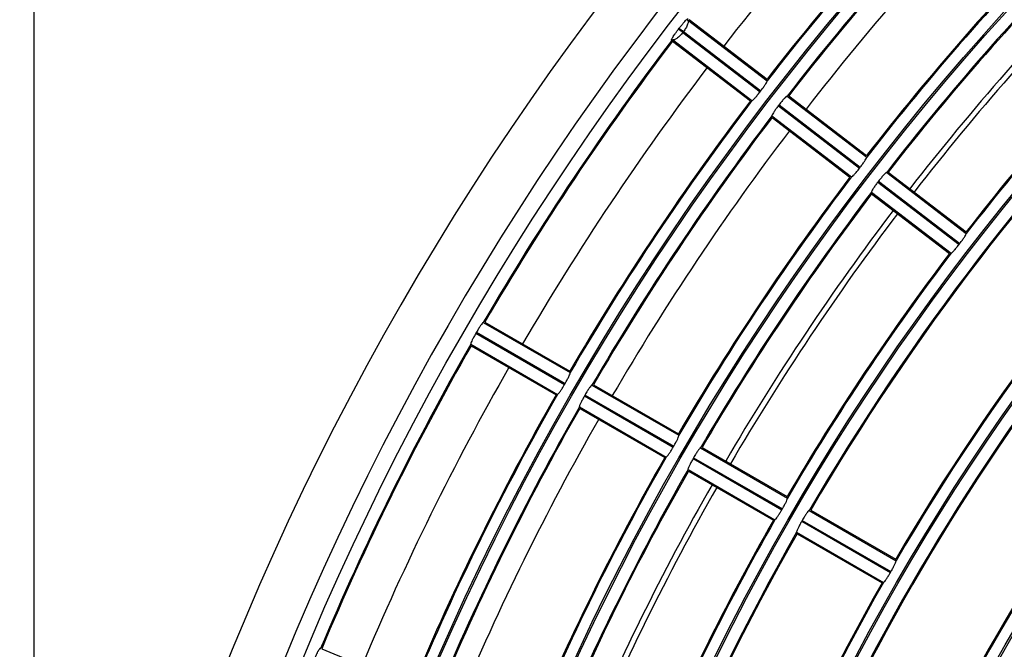
# Model space of a CAD drawing. Extents: x -3396.45 to -3389.4, y -4651.67 to -4643.67.
# Drawn here: x -3393.37 to -3393.28, y -4648.08 to -4648.02 of the extents above; entities that cross this region are included whole.
import ezdxf

# ---------------------------------------------------------------- set-up
doc = ezdxf.new("R2010")
doc.units = 0
doc.header["$MEASUREMENT"] = 0
doc.layers.add('DETAIL', color=5, linetype='CONTINUOUS')
doc.layers.add('SIZE', color=30, linetype='CONTINUOUS')

msp = doc.modelspace()

# ---------------------------------------------------------------- linework, layer by layer
at = {"layer": 'DETAIL'}
for p, q in [((-3393.310924157321, -4648.021526658541), (-3393.303622945778, -4648.027129075203)), ((-3393.310783529154, -4648.021508479636), (-3393.303641026047, -4648.026989115032)), ((-3393.311765068358, -4648.02239456791), (-3393.311704054557, -4648.022315053176)), ((-3393.311308822988, -4648.022618447813), (-3393.311369718185, -4648.022697807979)), ((-3393.311369710427, -4648.022697813932), (-3393.304279435296, -4648.028138373392)), ((-3393.311308822988, -4648.022618447813), (-3393.3042185401, -4648.028059013226)), ((-3393.312324746839, -4648.023351942338), (-3393.305023535296, -4648.028954359001)), ((-3393.312305909065, -4648.023492483763), (-3393.305163405958, -4648.02897311916)), ((-3393.304279435296, -4648.028138373392), (-3393.304271825155, -4648.028128452022)), ((-3393.304271825155, -4648.028128452022), (-3393.304264214512, -4648.028118531037)), ((-3393.304264214512, -4648.028118531037), (-3393.304256603366, -4648.028108610439)), ((-3393.304256603366, -4648.028108610439), (-3393.304248991717, -4648.028098690225)), ((-3393.304248991717, -4648.028098690225), (-3393.304241379567, -4648.028088770397)), ((-3393.304241379567, -4648.028088770397), (-3393.304233766914, -4648.028078850954)), ((-3393.304233766914, -4648.028078850954), (-3393.304226153758, -4648.028068931898)), ((-3393.304226153758, -4648.028068931898), (-3393.3042185401, -4648.028059013226)), ((-3393.301797641994, -4648.028529680058), (-3393.294496422955, -4648.034132102471)), ((-3393.301656996253, -4648.028511514638), (-3393.294514484483, -4648.033992156681)), ((-3393.302599289864, -4648.02941183349), (-3393.302606899989, -4648.029421754871)), ((-3393.302606899989, -4648.029421754871), (-3393.295153016113, -4648.035141321135)), ((-3393.302591679231, -4648.029401912497), (-3393.302599289864, -4648.02941183349)), ((-3393.302584068092, -4648.029391991892), (-3393.302591679231, -4648.029401912497)), ((-3393.302576456445, -4648.029382071678), (-3393.302584068092, -4648.029391991892)), ((-3393.302568844292, -4648.029372151851), (-3393.302576456445, -4648.029382071678)), ((-3393.302561231633, -4648.029362232413), (-3393.302568844292, -4648.029372151851)), ((-3393.302553618466, -4648.029352313365), (-3393.302561231633, -4648.029362232413)), ((-3393.302546004793, -4648.029342394706), (-3393.302553618466, -4648.029352313365)), ((-3393.302546004793, -4648.029342394706), (-3393.295092120917, -4648.035061960969)), ((-3393.303198231513, -4648.030354963855), (-3393.295897012474, -4648.035957386269)), ((-3393.303179376164, -4648.030495518766), (-3393.296036864394, -4648.035976160809)), ((-3393.295153016113, -4648.035141321135), (-3393.295145406058, -4648.035131399699)), ((-3393.295145406058, -4648.035131399699), (-3393.295137795476, -4648.035121478667)), ((-3393.295137795476, -4648.035121478667), (-3393.295130184367, -4648.03511155804)), ((-3393.295130184367, -4648.03511155804), (-3393.295122572731, -4648.035101637817)), ((-3393.295122572731, -4648.035101637817), (-3393.295114960568, -4648.035091717999)), ((-3393.295114960568, -4648.035091717999), (-3393.295107347878, -4648.035081798585)), ((-3393.295107347878, -4648.035081798585), (-3393.295099734661, -4648.035071879574)), ((-3393.295099734661, -4648.035071879574), (-3393.295092120917, -4648.035061960969)), ((-3393.292530452106, -4648.035514558268), (-3393.285387930332, -4648.040995207988)), ((-3393.293472870765, -4648.036414781168), (-3393.293480480803, -4648.036424702616)), ((-3393.293465260194, -4648.036404860127), (-3393.293472870765, -4648.036414781168)), ((-3393.293457649092, -4648.036394939494), (-3393.293465260194, -4648.036404860127)), ((-3393.293450037459, -4648.03638501927), (-3393.293457649092, -4648.036394939494)), ((-3393.293442425294, -4648.036375099453), (-3393.293450037459, -4648.03638501927)), ((-3393.293434812596, -4648.036365180044), (-3393.293442425294, -4648.036375099453)), ((-3393.293427199367, -4648.036355261043), (-3393.293434812596, -4648.036365180044)), ((-3393.293419585606, -4648.036345342451), (-3393.293427199367, -4648.036355261043)), ((-3393.293419585606, -4648.036345342451), (-3393.285965701714, -4648.042064908727)), ((-3393.292671117162, -4648.035532708868), (-3393.285369889467, -4648.041135137923)), ((-3393.293480480803, -4648.036424702616), (-3393.28602659691, -4648.042144268892)), ((-3393.29407170668, -4648.037357992665), (-3393.286770478985, -4648.042960421721)), ((-3393.294052832018, -4648.037498562396), (-3393.286910310243, -4648.042979212116)), ((-3393.28602659691, -4648.042144268892), (-3393.28601898695, -4648.042134347384)), ((-3393.28601898695, -4648.042134347384), (-3393.286011376435, -4648.042124426301)), ((-3393.286011376435, -4648.042124426301), (-3393.286003765367, -4648.042114505643)), ((-3393.286003765367, -4648.042114505643), (-3393.285996153744, -4648.042104585409)), ((-3393.285996153744, -4648.042104585409), (-3393.285988541568, -4648.0420946656)), ((-3393.285988541568, -4648.0420946656), (-3393.285980928837, -4648.042084746217)), ((-3393.285980928837, -4648.042084746217), (-3393.285973315552, -4648.04207482726)), ((-3393.285973315552, -4648.04207482726), (-3393.285965701714, -4648.042064908727)), ((-3393.329666225006, -4648.049305298497), (-3393.321696214226, -4648.053906786366)), ((-3393.329529172756, -4648.049268919455), (-3393.321732408284, -4648.053770383523)), ((-3393.330345765486, -4648.05028460168), (-3393.330352015593, -4648.050295431453)), ((-3393.330352015593, -4648.050295431453), (-3393.322215347537, -4648.054993138946)), ((-3393.33033951485, -4648.050273772212), (-3393.330345765486, -4648.05028460168)), ((-3393.330333263686, -4648.050262943048), (-3393.33033951485, -4648.050273772212)), ((-3393.330327011995, -4648.05025211419), (-3393.330333263686, -4648.050262943048)), ((-3393.330320759774, -4648.050241285637), (-3393.330327011995, -4648.05025211419)), ((-3393.330314507025, -4648.050230457388), (-3393.330320759774, -4648.050241285637)), ((-3393.330308253749, -4648.050219629446), (-3393.330314507025, -4648.050230457388)), ((-3393.330301999943, -4648.050208801807), (-3393.330308253749, -4648.050219629446)), ((-3393.330301999943, -4648.050208801807), (-3393.322165331887, -4648.0549065093)), ((-3393.330816584943, -4648.051297780355), (-3393.322846574163, -4648.055899268224)), ((-3393.330779563993, -4648.051434660606), (-3393.32298279952, -4648.055936124672)), ((-3393.322215347537, -4648.054993138946), (-3393.3222090975, -4648.054982309132)), ((-3393.3222090975, -4648.054982309132), (-3393.322202846915, -4648.054971479634)), ((-3393.322202846915, -4648.054971479634), (-3393.322196595781, -4648.054960650454)), ((-3393.322196595781, -4648.054960650454), (-3393.322190344099, -4648.05494982159)), ((-3393.322190344099, -4648.05494982159), (-3393.322184091869, -4648.054938993042)), ((-3393.322184091869, -4648.054938993042), (-3393.32217783909, -4648.054928164811)), ((-3393.32217783909, -4648.054928164811), (-3393.322171585763, -4648.054917336897)), ((-3393.322171585763, -4648.054917336897), (-3393.322165331887, -4648.0549065093)), ((-3393.319703710551, -4648.055057158899), (-3393.311733691588, -4648.059658651493)), ((-3393.319566639117, -4648.055020790935), (-3393.311769865188, -4648.059522260461)), ((-3393.320383356083, -4648.05603640143), (-3393.320389606104, -4648.056047231254)), ((-3393.320389606104, -4648.056047231254), (-3393.312252938032, -4648.060744938755)), ((-3393.32037710551, -4648.056025571926), (-3393.320383356083, -4648.05603640143)), ((-3393.320370854384, -4648.056014742741), (-3393.32037710551, -4648.056025571926)), ((-3393.320364602704, -4648.056003913875), (-3393.320370854384, -4648.056014742741)), ((-3393.320358350471, -4648.05599308533), (-3393.320364602704, -4648.056003913875)), ((-3393.320352097685, -4648.055982257103), (-3393.320358350471, -4648.05599308533)), ((-3393.320345844346, -4648.055971429196), (-3393.320352097685, -4648.055982257103)), ((-3393.320339590454, -4648.055960601608), (-3393.320345844346, -4648.055971429196)), ((-3393.320339590454, -4648.055960601608), (-3393.312202922382, -4648.060658309109)), ((-3393.320854070488, -4648.057049640757), (-3393.312884051526, -4648.061651133351)), ((-3393.320817030352, -4648.057186532084), (-3393.313020256424, -4648.061688001611)), ((-3393.312252938032, -4648.060744938755), (-3393.312246688089, -4648.060734108887)), ((-3393.312246688089, -4648.060734108887), (-3393.312240437571, -4648.060723279351)), ((-3393.312240437571, -4648.060723279351), (-3393.312234186477, -4648.060712450148)), ((-3393.312234186477, -4648.060712450148), (-3393.312227934809, -4648.060701621275)), ((-3393.312227934809, -4648.060701621275), (-3393.312221682565, -4648.060690792736)), ((-3393.312221682565, -4648.060690792736), (-3393.312215429746, -4648.060679964527)), ((-3393.312215429746, -4648.060679964527), (-3393.312209176352, -4648.060669136653)), ((-3393.312209176352, -4648.060669136653), (-3393.312202922382, -4648.060658309109)), ((-3393.309604093201, -4648.0607726695), (-3393.301807308352, -4648.065274145331)), ((-3393.309741185719, -4648.060809025293), (-3393.301771157307, -4648.065410523342)), ((-3393.310420946671, -4648.061788201187), (-3393.310427196595, -4648.061799031066)), ((-3393.310427196595, -4648.061799031066), (-3393.302290528505, -4648.066496738577)), ((-3393.310414696165, -4648.061777371643), (-3393.310420946671, -4648.061788201187)), ((-3393.31040844508, -4648.061766542434), (-3393.310414696165, -4648.061777371643)), ((-3393.310402193414, -4648.061755713561), (-3393.31040844508, -4648.061766542434)), ((-3393.310395941167, -4648.061744885023), (-3393.310402193414, -4648.061755713561)), ((-3393.31038968834, -4648.06173405682), (-3393.310395941167, -4648.061744885023)), ((-3393.310383434933, -4648.061723228952), (-3393.31038968834, -4648.06173405682)), ((-3393.310377180946, -4648.061712401419), (-3393.310383434933, -4648.061723228952)), ((-3393.310377180946, -4648.061712401419), (-3393.302240512855, -4648.066410108931)), ((-3393.310891545656, -4648.062801507151), (-3393.302921517245, -4648.0674030052)), ((-3393.310854484438, -4648.062938410651), (-3393.303057699588, -4648.067439886482)), ((-3393.302290528505, -4648.066496738577), (-3393.302284278665, -4648.066485908649)), ((-3393.302284278665, -4648.066485908649), (-3393.302278028221, -4648.066475079071)), ((-3393.302278028221, -4648.066475079071), (-3393.302271777172, -4648.066464249841)), ((-3393.302271777172, -4648.066464249841), (-3393.302265525519, -4648.066453420961)), ((-3393.302265525519, -4648.066453420961), (-3393.30225927326, -4648.06644259243)), ((-3393.30225927326, -4648.06644259243), (-3393.302253020397, -4648.066431764248)), ((-3393.302253020397, -4648.066431764248), (-3393.302246766928, -4648.066420936415)), ((-3393.302246766928, -4648.066420936415), (-3393.302240512855, -4648.066410108931)), ((-3393.299778648895, -4648.06656089861), (-3393.291808609491, -4648.071162403005)), ((-3393.299641533099, -4648.066524556257), (-3393.291844735546, -4648.071026039423)), ((-3393.300458537245, -4648.06754000095), (-3393.300464787063, -4648.06755083089)), ((-3393.300464787063, -4648.06755083089), (-3393.292328118952, -4648.072248538414)), ((-3393.300452286815, -4648.067529171363), (-3393.300458537245, -4648.06754000095)), ((-3393.300446035774, -4648.067518342129), (-3393.300452286815, -4648.067529171363)), ((-3393.300439784123, -4648.067507513247), (-3393.300446035774, -4648.067518342129)), ((-3393.300433531862, -4648.067496684717), (-3393.300439784123, -4648.067507513247)), ((-3393.30042727899, -4648.06748585654), (-3393.300433531862, -4648.067496684717)), ((-3393.300421025507, -4648.067475028715), (-3393.30042727899, -4648.06748585654)), ((-3393.300414771414, -4648.067464201244), (-3393.300421025507, -4648.067475028715)), ((-3393.300414771414, -4648.067464201244), (-3393.292278103303, -4648.072161908768)), ((-3393.300929008832, -4648.068553380469), (-3393.292958969429, -4648.073154884863)), ((-3393.300891924336, -4648.068690297407), (-3393.293095126783, -4648.073191780573)), ((-3393.292328118952, -4648.072248538414), (-3393.292321869228, -4648.07223770842)), ((-3393.292321869228, -4648.07223770842), (-3393.292315618865, -4648.072226878794)), ((-3393.292315618865, -4648.072226878794), (-3393.292309367866, -4648.072216049536)), ((-3393.292309367866, -4648.072216049536), (-3393.292303116228, -4648.072205220647)), ((-3393.292303116228, -4648.072205220647), (-3393.292296863953, -4648.072194392124)), ((-3393.292296863953, -4648.072194392124), (-3393.292290611041, -4648.072183563971)), ((-3393.292290611041, -4648.072183563971), (-3393.29228435749, -4648.072172736185)), ((-3393.29228435749, -4648.072172736185), (-3393.292278103303, -4648.072161908768)), ((-3393.344490980275, -4648.079238662344), (-3393.33617335924, -4648.082683933784))]:
    msp.add_line(p, q, dxfattribs=at)
for radius in [0.2572552234959135, 0.2459022098704865, 0.2457516241247137, 0.2343986104992864, 0.2342480247535137, 0.2228950111280864, 0.2227444253823136, 0.2113914117568864, 0.2112408260111136, 0.1998878123856864, 0.1997372266399135, 0.1883842130144864, 0.1882336272687135, 0.1768806136432864, 0.1767300278975135]:
    msp.add_circle((-3393.108385118348, -4648.178390326231), radius, dxfattribs=at)
for centre, radius, start, end in [((-3393.108186855299, -4648.179041969501), 0.264000074447407, 90.04302891389355, 269.9569710861065), ((-3393.108385118348, -4648.178390326231), 0.2588009337699069, 90, 270), ((-3393.108385118348, -4648.178390326231), 0.2520788731776, 135.2842064156227, 142.2157935897694), ((-3393.108385118348, -4648.178390326231), 0.2470773082336, 135.2899596511416, 142.2100403700431), ((-3393.108385118348, -4648.178390326231), 0.2469772769347201, 135.266870728018, 142.2331292417892), ((-3393.108385118348, -4648.178390326231), 0.24467655706048, 135.2693801795714, 142.2306198268439), ((-3393.108385118348, -4648.178390326231), 0.2445765257616001, 135.2929244929743, 142.2070755100104), ((-3393.108385118348, -4648.178390326231), 0.242575899784, 135.2953403746379, 142.2046596478681), ((-3393.108385118348, -4648.178390326231), 0.2355737088624, 135.3041191494027, 142.1958808348307), ((-3393.108385118348, -4648.178390326231), 0.2354736775635201, 135.2799082892986, 142.2200917153465), ((-3393.108385118348, -4648.178390326231), 0.23317295768928, 135.2826701516772, 142.2173298636637), ((-3393.108385118348, -4648.178390326231), 0.2330729263904, 135.307382261313, 142.1926177430987), ((-3393.108385118348, -4648.178390326231), 0.2305721439184001, 135.3107161779015, 142.1892838519973), ((-3393.108385118348, -4648.178390326231), 0.2300719874239999, 135.3113916389328, 142.1886083603949), ((-3393.108385118348, -4648.178390326231), 0.2240701094912001, 135.3197325799133, 142.1802674442157), ((-3393.108385118348, -4648.178390326231), 0.22397007819232, 135.2942851040466, 142.2057148919354), ((-3393.108385118348, -4648.178390326231), 0.2216693583180799, 135.2973395432251, 149.7026604609831), ((-3393.108385118348, -4648.178390326231), 0.2215693270192, 135.3233413500769, 149.6766586804099), ((-3393.108385118348, -4648.178390326231), 0.2561801564316799, 142.7572837442877, 149.7427162733321), ((-3393.108385118348, -4648.178390326231), 0.2560801251328, 142.7797656717223, 149.7202343248468), ((-3393.108385118348, -4648.178390326231), 0.2520788731776, 142.7842064344973, 149.7157935602943), ((-3393.108385118348, -4648.178390326231), 0.2470773082336001, 142.7899596245423, 149.7100403761462), ((-3393.108385118348, -4648.178390326231), 0.24697727693472, 142.766870719511, 149.7331292748308), ((-3393.108385118348, -4648.178390326231), 0.2125665101200001, 135.3370359623287, 149.6629640774233), ((-3393.108385118348, -4648.178390326231), 0.2124664788211201, 135.3102187848009, 149.6897812368656), ((-3393.108385118348, -4648.178390326231), 0.24467655706048, 142.7693801626302, 149.730619816348), ((-3393.108385118348, -4648.178390326231), 0.2445765257616, 142.7929244604662, 149.7070755094202), ((-3393.108385118348, -4648.178390326231), 0.242575899784, 142.7953403936936, 149.7046596485424), ((-3393.108385118348, -4648.178390326231), 0.2355737088624001, 142.8041191451225, 149.6958808607539), ((-3393.108385118348, -4648.178390326231), 0.2354736775635201, 142.7799082740572, 149.72009172777), ((-3393.108385118348, -4648.178390326231), 0.2331729576892801, 142.7826701454566, 149.7173298153458), ((-3393.108385118348, -4648.178390326231), 0.2330729263904, 142.8073822657658, 149.6926177608742), ((-3393.108385118348, -4648.178390326231), 0.2305721439183999, 142.8107161363722, 149.6892838161481), ((-3393.108385118348, -4648.178390326231), 0.230071987424, 142.8113916462637, 149.6886083627892), ((-3393.108385118348, -4648.178390326231), 0.2240701094912001, 142.8197325579726, 149.6802674281087), ((-3393.108385118348, -4648.178390326231), 0.22397007819232, 142.7942850919592, 149.7057148917681), ((-3393.108385118348, -4648.178390326231), 0.2561801564316798, 150.2572837476955, 157.2427162474126), ((-3393.108385118348, -4648.178390326231), 0.2560801251327999, 150.2797656434273, 157.2202343467424), ((-3393.108385118348, -4648.178390326231), 0.2101657589468801, 142.8136148217166, 157.1863851837651), ((-3393.108385118348, -4648.178390326231), 0.210065727648, 142.8410483113123, 157.1589516829467), ((-3393.108385118348, -4648.178390326231), 0.2520788731775999, 150.2842064460674, 157.2157935972201), ((-3393.108385118348, -4648.178390326231), 0.2470773082336001, 150.2899596255535, 157.2100403712989), ((-3393.108385118348, -4648.178390326231), 0.24697727693472, 150.2668707241195, 157.2331292664161), ((-3393.108385118348, -4648.178390326231), 0.2446765570604802, 150.2693801622062, 157.230619828842), ((-3393.108385118348, -4648.178390326231), 0.2445765257616, 150.2929244677381, 157.2070754956754), ((-3393.108385118348, -4648.178390326231), 0.2010629107488, 142.8563193606753, 157.1436806406525), ((-3393.108385118348, -4648.178390326231), 0.2009628794499201, 142.8279766407396, 157.172023373854), ((-3393.108385118348, -4648.178390326231), 0.242575899784, 150.2953403798367, 157.2046596251392), ((-3393.108385118348, -4648.178390326231), 0.2355737088624001, 150.3041191529028, 157.1958808317686), ((-3393.108385118348, -4648.178390326231), 0.23547367756352, 150.2799082729597, 157.2200917025692), ((-3393.108385118348, -4648.178390326231), 0.2331729576892801, 150.2826701810945, 157.2173298224754), ((-3393.108385118348, -4648.178390326231), 0.2330729263904001, 150.3073822528522, 157.19261772144), ((-3393.108385118348, -4648.178390326231), 0.2305721439184, 150.3107161862726, 157.1892838224828), ((-3393.108385118348, -4648.178390326231), 0.230071987424, 150.3113916198035, 157.1886083761791), ((-3393.108385118348, -4648.178390326231), 0.2240701094912, 150.3197325719408, 157.18026742739), ((-3393.108385118348, -4648.178390326231), 0.22397007819232, 150.2942850878802, 157.205714893875), ((-3393.108385118348, -4648.178390326231), 0.22166935831808, 150.2973395398821, 164.7026604797092), ((-3393.108385118348, -4648.178390326231), 0.2215693270192, 150.323341339754, 164.676658693357), ((-3393.108385118348, -4648.178390326231), 0.21256651012, 150.3370359248881, 164.6629640847406), ((-3393.108385118348, -4648.178390326231), 0.2124664788211201, 150.3102187957161, 164.6897812294912)]:
    msp.add_arc(centre, radius, start, end, dxfattribs=at)
for points, knots in [([(-3393.311704054557, -4648.022315053176), (-3393.311641335946, -4648.022234546538), (-3393.311516364585, -4648.02207413125), (-3393.311335224908, -4648.021855922116), (-3393.311175458763, -4648.02167430264), (-3393.311046414461, -4648.021539468224), (-3393.310953383777, -4648.021455702771), (-3393.31090337631, -4648.021428823164), (-3393.310889389235, -4648.021448026896), (-3393.310912594196, -4648.021500507331), (-3393.310924157321, -4648.021526658541)], [0, 0, 0, 0, 0.1358522741900627, 0.2706954644860554, 0.4030363040712762, 0.532245740203576, 0.6554719236530343, 0.7773237255057982, 0.8890395190783192, 1, 1, 1, 1]), ([(-3393.310924157321, -4648.021526658541), (-3393.310896269713, -4648.021569627987), (-3393.310841473479, -4648.021654058452), (-3393.310898667356, -4648.021890384319), (-3393.310992131386, -4648.022109867365), (-3393.311110811349, -4648.022337801191), (-3393.311231089857, -4648.022508274791), (-3393.311308822988, -4648.022618447813)], [0, 0, 0, 0, 0.2625421641150125, 0.5158678976596275, 0.6477595932491652, 0.7723554262727496, 1, 1, 1, 1]), ([(-3393.312324746839, -4648.023351942338), (-3393.312346890732, -4648.023369818041), (-3393.312391645071, -4648.023405946071), (-3393.312414058239, -4648.023397939392), (-3393.312400547361, -4648.023342029908), (-3393.31234495689, -4648.02323197222), (-3393.312247640462, -4648.023071619949), (-3393.312113363431, -4648.022870058006), (-3393.311949534904, -4648.022638620254), (-3393.311826721983, -4648.022476136694), (-3393.311765068358, -4648.02239456791)], [0, 0, 0, 0, 0.1100431364659938, 0.2224047826847448, 0.3423675404405404, 0.4672815475446806, 0.5968133061293506, 0.7289442701695137, 0.8639266267633616, 1, 1, 1, 1]), ([(-3393.311369718185, -4648.022697807979), (-3393.311456182041, -4648.022801651649), (-3393.311589903226, -4648.022962251689), (-3393.31177927119, -4648.023135720354), (-3393.311961216109, -4648.023278885194), (-3393.312123958834, -4648.023364610416), (-3393.312252688262, -4648.023387842008), (-3393.312300101768, -4648.023364220542), (-3393.312324746839, -4648.023351942338)], [0, 0, 0, 0, 0.2277331452857797, 0.3522020369841697, 0.4838520017752977, 0.7193707405057858, 0.8541316925327633, 1, 1, 1, 1]), ([(-3393.311369718185, -4648.022697807979), (-3393.311417073399, -4648.022661485753), (-3393.3115152385, -4648.02258619151), (-3393.311643837469, -4648.022487553991), (-3393.311737227009, -4648.022415922681), (-3393.311756008228, -4648.022401517179), (-3393.311765068358, -4648.02239456791)], [0, 0, 0, 0, 0.2412018822751333, 0.4999999999999789, 0.7587981177248448, 1, 1, 1, 1]), ([(-3393.311308822988, -4648.022618447813), (-3393.311356163996, -4648.022582107074), (-3393.311454299648, -4648.02250677445), (-3393.311582860037, -4648.022408086654), (-3393.31167622156, -4648.022336418832), (-3393.311694997145, -4648.022322005987), (-3393.311704054557, -4648.022315053176)], [0, 0, 0, 0, 0.2412018822751545, 0.500000000000027, 0.7587981177248474, 1, 1, 1, 1]), ([(-3393.3042185401, -4648.028059013226), (-3393.304192147747, -4648.028024416089), (-3393.304091304129, -4648.027892222472), (-3393.303924624302, -4648.027663326297), (-3393.303753500993, -4648.027410431047), (-3393.303643426872, -4648.027224180462), (-3393.303613034533, -4648.027144971729), (-3393.303621027529, -4648.027132151859), (-3393.303622945778, -4648.027129075203)], [0, 0, 0, 0, 0.075697740318234, 0.2892365889561463, 0.502920149558644, 0.7171475815709615, 0.9321179138450019, 1, 1, 1, 1]), ([(-3393.305023535296, -4648.028954359001), (-3393.305007544008, -4648.028951238649), (-3393.304975551838, -4648.028944996073), (-3393.304837187041, -4648.028810829166), (-3393.304649860947, -4648.028600966254), (-3393.304453056814, -4648.028362229536), (-3393.304328418081, -4648.028201528567), (-3393.304279435296, -4648.028138373392)], [0, 0, 0, 0, 0.2155668347520881, 0.4312629989762635, 0.646554165852828, 0.8610964609366781, 1, 1, 1, 1]), ([(-3393.301797641994, -4648.028529680058), (-3393.301813737648, -4648.028532736087), (-3393.301845938358, -4648.028538849932), (-3393.301985683772, -4648.028672104755), (-3393.302174560086, -4648.028880973212), (-3393.302372355355, -4648.0291189539), (-3393.302497074325, -4648.029279434162), (-3393.302546004793, -4648.029342394706)], [0, 0, 0, 0, 0.2156407328084197, 0.4314074473134277, 0.6468318929297475, 0.8614430465910525, 1, 1, 1, 1]), ([(-3393.302606899989, -4648.029421754871), (-3393.302633341899, -4648.029456470261), (-3393.302734107614, -4648.029588764834), (-3393.302900038436, -4648.029818148747), (-3393.303069655004, -4648.030071980471), (-3393.303178375646, -4648.030259297423), (-3393.303208195451, -4648.030339021573), (-3393.303200159154, -4648.030351879632), (-3393.303198231513, -4648.030354963855)], [0, 0, 0, 0, 0.0758995042532672, 0.2892403817556943, 0.5027838045195803, 0.7170268474993541, 0.9321241125270122, 0.9999999999999999, 0.9999999999999999, 0.9999999999999999, 0.9999999999999999]), ([(-3393.295092120917, -4648.035061960969), (-3393.295065729876, -4648.035027366843), (-3393.294964884536, -4648.034895175906), (-3393.294798186666, -4648.03466629186), (-3393.294627026651, -4648.034413419426), (-3393.294516919432, -4648.034227194562), (-3393.294486512974, -4648.034147997996), (-3393.294494504922, -4648.03413517898), (-3393.294496422955, -4648.034132102471)], [0, 0, 0, 0, 0.0756925229924072, 0.2892359604990501, 0.5029227995531005, 0.7171499012701412, 0.9321171845907891, 0.9999999999999999, 0.9999999999999999, 0.9999999999999999, 0.9999999999999999]), ([(-3393.295897012474, -4648.035957386269), (-3393.295881023725, -4648.035954264368), (-3393.29584903663, -4648.035948018695), (-3393.295710705528, -4648.035813829812), (-3393.295523417265, -4648.035603942913), (-3393.295326637183, -4648.035365187706), (-3393.295202000268, -4648.03520448118), (-3393.295153016113, -4648.035141321135)], [0, 0, 0, 0, 0.2155648755589342, 0.4312591564320472, 0.6465470610218036, 0.8610877590519049, 1, 1, 1, 1]), ([(-3393.292671117162, -4648.035532708868), (-3393.292687215399, -4648.035535763288), (-3393.292719421273, -4648.03554187391), (-3393.292859200772, -4648.035675105926), (-3393.29304811536, -4648.035883949544), (-3393.293245935241, -4648.036121911604), (-3393.293370656336, -4648.03628238659), (-3393.293419585606, -4648.036345342451)], [0, 0, 0, 0, 0.2156423986957976, 0.431410690454177, 0.6468384171199253, 0.8614513559341096, 1, 1, 1, 1]), ([(-3393.293480480803, -4648.036424702616), (-3393.293506923832, -4648.036459420798), (-3393.293607687442, -4648.036591717643), (-3393.293773599534, -4648.036821113366), (-3393.293943178837, -4648.037074968249), (-3393.294051866128, -4648.037262311839), (-3393.294081671943, -4648.037342049135), (-3393.294073634568, -4648.037354908217), (-3393.29407170668, -4648.037357992665)], [0, 0, 0, 0, 0.0759041872727466, 0.2892399306300166, 0.502779749436695, 0.7170232288470912, 0.9321236775738566, 1, 1, 1, 1]), ([(-3393.285965701714, -4648.042064908727), (-3393.285939312124, -4648.042030317928), (-3393.285838464897, -4648.041898129962), (-3393.28567174714, -4648.041669259304), (-3393.285500546642, -4648.041416412032), (-3393.285390402917, -4648.04123021552), (-3393.285359980877, -4648.041151032351), (-3393.28536797167, -4648.041138214273), (-3393.285369889467, -4648.041135137923)], [0, 0, 0, 0, 0.0756867525005551, 0.2892352378777258, 0.5029256850691053, 0.7171524253070816, 0.9321163485062735, 1, 1, 1, 1]), ([(-3393.286770478985, -4648.042960421721), (-3393.286754493037, -4648.042957298115), (-3393.286722511538, -4648.042951049028), (-3393.286584217598, -4648.042816835921), (-3393.286396971062, -4648.042606922581), (-3393.286200217499, -4648.042368146981), (-3393.28607558258, -4648.042207434317), (-3393.28602659691, -4648.042144268892)], [0, 0, 0, 0, 0.2155627061472041, 0.4312549009364182, 0.6465392068891143, 0.8610781480467513, 0.9999999999999999, 0.9999999999999999, 0.9999999999999999, 0.9999999999999999]), ([(-3393.329666225006, -4648.049305298497), (-3393.329681793095, -4648.049310438649), (-3393.329712930084, -4648.049320719219), (-3393.329834103224, -4648.049471172666), (-3393.329994081749, -4648.049702966112), (-3393.330159071441, -4648.049964712153), (-3393.330261739348, -4648.050140045789), (-3393.330301999943, -4648.050208801807)], [0, 0, 0, 0, 0.2157540544411073, 0.4315193605710448, 0.6469406616328648, 0.8615499286852297, 1, 1, 1, 1]), ([(-3393.330352015593, -4648.050295431453), (-3393.330412695493, -4648.050402802915), (-3393.330534051179, -4648.050617538562), (-3393.330683504959, -4648.050911002227), (-3393.330786161453, -4648.051139135046), (-3393.330828864308, -4648.051268436863), (-3393.330820100753, -4648.051289378771), (-3393.330816584943, -4648.051297780355)], [0, 0, 0, 0, 0.2136063606293883, 0.4271982393209067, 0.6412056009376119, 0.8560569905782109, 1, 1, 1, 1]), ([(-3393.322165331887, -4648.0549065093), (-3393.322143681157, -4648.054868763252), (-3393.322060955, -4648.054724537837), (-3393.321925578088, -4648.054475843816), (-3393.321788928216, -4648.054202776047), (-3393.321704106374, -4648.054003751306), (-3393.321684312861, -4648.053921253219), (-3393.321693910804, -4648.05390958632), (-3393.321696214226, -4648.053906786366)], [0, 0, 0, 0, 0.0756977403182716, 0.2892365889561286, 0.5029201495586486, 0.7171475815709579, 0.9321179138450066, 1, 1, 1, 1]), ([(-3393.322846574163, -4648.055899268224), (-3393.32283112697, -4648.055894087285), (-3393.322800223317, -4648.0558837223), (-3393.322680554546, -4648.05573264298), (-3393.322522223659, -4648.055500124512), (-3393.322358264607, -4648.055237742125), (-3393.322255667862, -4648.055062147356), (-3393.322215347537, -4648.054993138946)], [0, 0, 0, 0, 0.2155668347520852, 0.4312629989762531, 0.6465541658528255, 0.8610964609367034, 0.9999999999999999, 0.9999999999999999, 0.9999999999999999, 0.9999999999999999]), ([(-3393.319703710551, -4648.055057158899), (-3393.319719269612, -4648.055062289689), (-3393.319750396824, -4648.055072554265), (-3393.319871553452, -4648.055222909511), (-3393.320031551099, -4648.055454644375), (-3393.320196591489, -4648.055716406569), (-3393.320299296593, -4648.055891792992), (-3393.320339590454, -4648.055960601608)], [0, 0, 0, 0, 0.2156407328084211, 0.4314074473134092, 0.6468318929297252, 0.8614430465910471, 1, 1, 1, 1]), ([(-3393.320389606104, -4648.056047231254), (-3393.320411290531, -4648.05608510101), (-3393.320493926275, -4648.05622941635), (-3393.320628496927, -4648.05647849617), (-3393.320763530713, -4648.056752295734), (-3393.320846871467, -4648.056952201055), (-3393.320866030069, -4648.057035135419), (-3393.32085638421, -4648.057046834529), (-3393.320854070488, -4648.057049640757)], [0, 0, 0, 0, 0.0758995042532629, 0.2892403817557069, 0.502783804519574, 0.717026847499345, 0.9321241125269945, 1, 1, 1, 1]), ([(-3393.312202922382, -4648.060658309109), (-3393.312181272559, -4648.060620566218), (-3393.312098544346, -4648.060476343236), (-3393.311963147962, -4648.060227658885), (-3393.31182645872, -4648.059954608944), (-3393.311741600707, -4648.059755605384), (-3393.311721791606, -4648.059673117517), (-3393.311731388399, -4648.059661451329), (-3393.311733691588, -4648.059658651493)], [0, 0, 0, 0, 0.0756925229924086, 0.2892359604990316, 0.5029227995530857, 0.7171499012701281, 0.932117184590775, 1, 1, 1, 1]), ([(-3393.312884051526, -4648.061651133351), (-3393.312868607053, -4648.061645951209), (-3393.312837708835, -4648.061635583814), (-3393.312718076339, -4648.061484487104), (-3393.312559786091, -4648.061251949792), (-3393.312395853298, -4648.060989552215), (-3393.31229325908, -4648.060813952173), (-3393.312252938032, -4648.060744938755)], [0, 0, 0, 0, 0.2155648755589365, 0.4312591564320504, 0.646547061021795, 0.8610877590518978, 0.9999999999999999, 0.9999999999999999, 0.9999999999999999, 0.9999999999999999]), ([(-3393.309741185719, -4648.060809025293), (-3393.309756747552, -4648.060814154824), (-3393.309787880304, -4648.060824416879), (-3393.309909073702, -4648.060974753962), (-3393.310069112538, -4648.061206469196), (-3393.31023417976, -4648.061468216133), (-3393.31033688766, -4648.061643597603), (-3393.310377180946, -4648.061712401419)], [0, 0, 0, 0, 0.2156423986958061, 0.431410690454205, 0.6468384171199488, 0.8614513559341366, 1, 1, 1, 1]), ([(-3393.310427196595, -4648.061799031066), (-3393.310448881768, -4648.061836903737), (-3393.310531515128, -4648.061981221053), (-3393.310666065669, -4648.062230310138), (-3393.310801059486, -4648.062504127798), (-3393.310884363696, -4648.062704055175), (-3393.310903506713, -4648.062787000748), (-3393.310893859652, -4648.062798700731), (-3393.310891545656, -4648.062801507151)], [0, 0, 0, 0, 0.0759041872727487, 0.2892399306299729, 0.5027797494366837, 0.7170232288471027, 0.9321236775738604, 1, 1, 1, 1]), ([(-3393.302240512855, -4648.066410108931), (-3393.302218864038, -4648.066372369529), (-3393.302136133564, -4648.066228149243), (-3393.302000715716, -4648.065979475573), (-3393.301863983054, -4648.065706445294), (-3393.301779085146, -4648.065507465079), (-3393.301759258849, -4648.06542498846), (-3393.301768854374, -4648.06541332305), (-3393.301771157307, -4648.065410523342)], [0, 0, 0, 0, 0.0756867525005558, 0.2892352378777114, 0.5029256850690801, 0.7171524253070979, 0.9321163485062569, 1, 1, 1, 1]), ([(-3393.302921517245, -4648.0674030052), (-3393.302906075771, -4648.067397821732), (-3393.302875183547, -4648.067387451682), (-3393.302755591058, -4648.067236335807), (-3393.30259734563, -4648.067003777727), (-3393.302433441791, -4648.066741363393), (-3393.302330850353, -4648.066565757525), (-3393.302290528505, -4648.066496738577)], [0, 0, 0, 0, 0.2155627061471908, 0.4312549009364105, 0.6465392068891479, 0.8610781480467383, 1, 1, 1, 1]), ([(-3393.299778648895, -4648.06656089861), (-3393.299794213788, -4648.06656602675), (-3393.299825352655, -4648.06657628602), (-3393.299946586633, -4648.066726603045), (-3393.300106670926, -4648.066958296598), (-3393.300271767768, -4648.067220026702), (-3393.30037447876, -4648.067395402715), (-3393.300414771414, -4648.067464201244)], [0, 0, 0, 0, 0.2156442282060902, 0.4314142513228534, 0.646845598369135, 0.8614605120376112, 1, 1, 1, 1]), ([(-3393.300464787063, -4648.06755083089), (-3393.300486473055, -4648.067588706769), (-3393.300569103775, -4648.067733026255), (-3393.30070363211, -4648.067982125549), (-3393.300838581815, -4648.068255963181), (-3393.300921845698, -4648.068455914918), (-3393.300940971521, -4648.068538872884), (-3393.30093132313, -4648.068550573835), (-3393.300929008832, -4648.068553380469)], [0, 0, 0, 0, 0.0759093385786933, 0.2892394021688951, 0.5027752356211144, 0.7170191995031665, 0.9321231645061708, 1, 1, 1, 1]), ([(-3393.292278103303, -4648.072161908768), (-3393.292256455605, -4648.072124173243), (-3393.292173722637, -4648.071979955963), (-3393.292038281008, -4648.071731294148), (-3393.291901500221, -4648.071458285664), (-3393.291816558085, -4648.071259331305), (-3393.291796712718, -4648.071176867126), (-3393.291806306839, -4648.071165202575), (-3393.291808609491, -4648.071162403005)], [0, 0, 0, 0, 0.075680336039434, 0.2892344007190391, 0.5029288380685746, 0.717155181052135, 0.9321153827666993, 0.9999999999999999, 0.9999999999999999, 0.9999999999999999, 0.9999999999999999]), ([(-3393.292958969429, -4648.073154884863), (-3393.292943531279, -4648.073149699927), (-3393.292912645698, -4648.073139326938), (-3393.292793097553, -4648.072988189837), (-3393.292634901808, -4648.072755608753), (-3393.292471030057, -4648.072493175839), (-3393.292368441694, -4648.072317563502), (-3393.292328118952, -4648.072248538414)], [0, 0, 0, 0, 0.2155602908354028, 0.4312501622901043, 0.6465304784089748, 0.8610674776414462, 1, 1, 1, 1]), ([(-3393.345171382942, -4648.080256002063), (-3393.345131638067, -4648.080162005851), (-3393.345052443534, -4648.079974711613), (-3393.344933952721, -4648.079717055377), (-3393.344826637055, -4648.079500273913), (-3393.344736887546, -4648.079336634745), (-3393.3446687069, -4648.079231645419), (-3393.34462736035, -4648.079192738826), (-3393.344608879582, -4648.079207668086), (-3393.344617710917, -4648.079264366179), (-3393.344622111606, -4648.079292619066)], [0, 0, 0, 0, 0.1358522741899831, 0.2706954644857107, 0.4030363040697676, 0.5322457402027126, 0.6554719236532072, 0.777323725504649, 0.8890395191008702, 1, 1, 1, 1])]:
    msp.add_open_spline(points, degree=3, knots=knots, dxfattribs=at)
at = {"layer": 'SIZE'}
msp.add_line((-3393.370885118347, -4647.885666969501), (-3393.370885118347, -4648.519674406595), dxfattribs=at)

doc.saveas('drawing.dxf')
